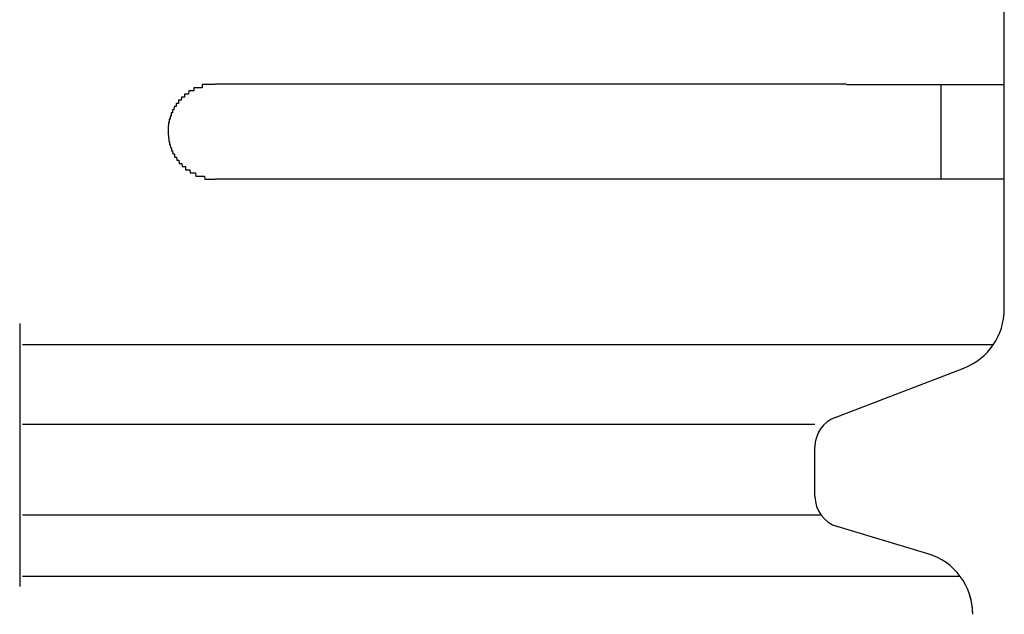
# Model space of a CAD drawing. Extents: x 543 to 20719, y 176 to 14052.
# Drawn here: x 4155 to 4187, y 13025 to 13044 of the extents above; entities that cross this region are included whole.
import ezdxf

# ---------------------------------------------------------------- set-up
doc = ezdxf.new("R2010")
doc.units = 0
doc.header["$LTSCALE"] = 50
doc.header["$MEASUREMENT"] = 0
doc.layers.add('鼻隠し前コーナー樹脂', color=4, linetype='CONTINUOUS')

msp = doc.modelspace()

# ---------------------------------------------------------------- linework, layer by layer
at = {"layer": '鼻隠し前コーナー樹脂', "linetype": 'Continuous'}
for p, q in [((4186.643, 13041.612), (4186.643, 13045.112)), ((4181.643, 13041.612), (4161.643, 13041.612)), ((4184.643, 13038.612), (4184.643, 13041.612)), ((4186.643, 13040.112), (4186.643, 13041.612)), ((4186.643, 13038.612), (4186.643, 13040.112)), ((4161.643, 13038.612), (4181.643, 13038.612)), ((4186.643, 13034.554), (4186.643, 13038.612)), ((4186.643, 13034.487), (4186.643, 13034.554)), ((4155.443, 13034.03), (4155.443, 13025.705)), ((4186.291, 13033.354), (4155.527, 13033.354)), ((4181.278, 13031.056), (4185.359, 13032.62)), ((4180.643, 13030.828), (4155.527, 13030.828)), ((4180.643, 13028.556), (4180.643, 13030.125)), ((4180.841, 13027.959), (4155.527, 13027.959)), ((4184.218, 13026.74), (4181.236, 13027.634)), ((4185.247, 13026.018), (4155.527, 13026.018))]:
    msp.add_line(p, q, dxfattribs=at)
at = {"layer": '鼻隠し前コーナー樹脂'}
for points in [[(4161.64, 13041.6, 0), (4161.63, 13041.6, 0), (4161.62, 13041.6, 0), (4161.62, 13041.6, 0), (4161.61, 13041.6, 0), (4161.6, 13041.6, 0), (4161.59, 13041.6, 0), (4161.58, 13041.6, 0), (4161.57, 13041.6, 0), (4161.56, 13041.6, 0), (4161.55, 13041.6, 0), (4161.54, 13041.6, 0), (4161.53, 13041.6, 0), (4161.52, 13041.6, 0), (4161.51, 13041.6, 0), (4161.5, 13041.6, 0), (4161.5, 13041.6, 0), (4161.49, 13041.6, 0), (4161.48, 13041.6, 0), (4161.47, 13041.6, 0), (4161.46, 13041.6, 0), (4161.45, 13041.6, 0), (4161.44, 13041.6, 0), (4161.43, 13041.6, 0), (4161.42, 13041.6, 0), (4161.41, 13041.6, 0), (4161.4, 13041.6, 0), (4161.39, 13041.6, 0), (4161.38, 13041.6, 0), (4161.38, 13041.6, 0), (4161.37, 13041.6, 0), (4161.36, 13041.6, 0), (4161.35, 13041.6, 0), (4161.34, 13041.6, 0), (4161.33, 13041.6, 0), (4161.32, 13041.6, 0), (4161.31, 13041.6, 0), (4161.3, 13041.6, 0), (4161.29, 13041.6, 0), (4161.29, 13041.6, 0), (4161.28, 13041.6, 0), (4161.27, 13041.6, 0), (4161.26, 13041.6, 0), (4161.25, 13041.6, 0), (4161.24, 13041.6, 0), (4161.23, 13041.6, 0), (4161.22, 13041.5, 0), (4161.21, 13041.5, 0), (4161.2, 13041.5, 0), (4161.2, 13041.5, 0), (4161.19, 13041.5, 0), (4161.18, 13041.5, 0), (4161.17, 13041.5, 0), (4161.16, 13041.5, 0), (4161.15, 13041.5, 0), (4161.14, 13041.5, 0), (4161.13, 13041.5, 0), (4161.13, 13041.5, 0), (4161.12, 13041.5, 0), (4161.11, 13041.5, 0), (4161.1, 13041.5, 0), (4161.09, 13041.5, 0), (4161.08, 13041.5, 0), (4161.07, 13041.5, 0), (4161.07, 13041.5, 0), (4161.06, 13041.5, 0), (4161.05, 13041.5, 0), (4161.04, 13041.5, 0), (4161.03, 13041.5, 0), (4161.02, 13041.5, 0), (4161.01, 13041.5, 0), (4161.01, 13041.5, 0), (4161, 13041.5, 0), (4160.99, 13041.5, 0), (4160.98, 13041.5, 0), (4160.97, 13041.5, 0), (4160.96, 13041.5, 0), (4160.96, 13041.4, 0), (4160.95, 13041.4, 0), (4160.94, 13041.4, 0), (4160.93, 13041.4, 0), (4160.92, 13041.4, 0), (4160.92, 13041.4, 0), (4160.91, 13041.4, 0), (4160.9, 13041.4, 0), (4160.89, 13041.4, 0), (4160.88, 13041.4, 0), (4160.88, 13041.4, 0), (4160.87, 13041.4, 0), (4160.86, 13041.4, 0), (4160.85, 13041.4, 0), (4160.84, 13041.4, 0), (4160.84, 13041.4, 0), (4160.83, 13041.4, 0), (4160.82, 13041.4, 0), (4160.81, 13041.4, 0), (4160.81, 13041.4, 0), (4160.8, 13041.4, 0), (4160.79, 13041.3, 0), (4160.78, 13041.3, 0), (4160.77, 13041.3, 0), (4160.77, 13041.3, 0), (4160.76, 13041.3, 0), (4160.75, 13041.3, 0), (4160.74, 13041.3, 0), (4160.74, 13041.3, 0), (4160.73, 13041.3, 0), (4160.72, 13041.3, 0), (4160.72, 13041.3, 0), (4160.71, 13041.3, 0), (4160.7, 13041.3, 0), (4160.69, 13041.3, 0), (4160.69, 13041.3, 0), (4160.68, 13041.3, 0), (4160.67, 13041.3, 0), (4160.67, 13041.2, 0), (4160.66, 13041.2, 0), (4160.65, 13041.2, 0), (4160.64, 13041.2, 0), (4160.64, 13041.2, 0), (4160.63, 13041.2, 0), (4160.62, 13041.2, 0), (4160.62, 13041.2, 0), (4160.61, 13041.2, 0), (4160.6, 13041.2, 0), (4160.6, 13041.2, 0), (4160.59, 13041.2, 0), (4160.58, 13041.2, 0), (4160.58, 13041.2, 0), (4160.57, 13041.2, 0), (4160.57, 13041.2, 0), (4160.56, 13041.1, 0), (4160.55, 13041.1, 0), (4160.55, 13041.1, 0), (4160.54, 13041.1, 0), (4160.53, 13041.1, 0), (4160.53, 13041.1, 0), (4160.52, 13041.1, 0), (4160.52, 13041.1, 0), (4160.51, 13041.1, 0), (4160.5, 13041.1, 0), (4160.5, 13041.1, 0), (4160.49, 13041.1, 0), (4160.49, 13041.1, 0), (4160.48, 13041.1, 0), (4160.47, 13041.1, 0), (4160.47, 13041, 0), (4160.46, 13041, 0), (4160.46, 13041, 0), (4160.45, 13041, 0), (4160.45, 13041, 0), (4160.44, 13041, 0), (4160.43, 13041, 0), (4160.43, 13041, 0), (4160.42, 13041, 0), (4160.42, 13041, 0), (4160.41, 13041, 0), (4160.41, 13041, 0), (4160.4, 13041, 0), (4160.4, 13040.9, 0), (4160.39, 13040.9, 0), (4160.39, 13040.9, 0), (4160.38, 13040.9, 0), (4160.38, 13040.9, 0), (4160.37, 13040.9, 0), (4160.37, 13040.9, 0), (4160.36, 13040.9, 0), (4160.36, 13040.9, 0), (4160.35, 13040.9, 0), (4160.35, 13040.9, 0), (4160.34, 13040.9, 0), (4160.34, 13040.9, 0), (4160.33, 13040.8, 0), (4160.33, 13040.8, 0), (4160.32, 13040.8, 0), (4160.32, 13040.8, 0), (4160.32, 13040.8, 0), (4160.31, 13040.8, 0), (4160.31, 13040.8, 0), (4160.3, 13040.8, 0), (4160.3, 13040.8, 0), (4160.29, 13040.8, 0), (4160.29, 13040.8, 0), (4160.29, 13040.8, 0), (4160.28, 13040.7, 0), (4160.28, 13040.7, 0), (4160.27, 13040.7, 0), (4160.27, 13040.7, 0), (4160.27, 13040.7, 0), (4160.26, 13040.7, 0), (4160.26, 13040.7, 0), (4160.26, 13040.7, 0), (4160.25, 13040.7, 0), (4160.25, 13040.7, 0), (4160.25, 13040.7, 0), (4160.24, 13040.7, 0), (4160.24, 13040.6, 0), (4160.24, 13040.6, 0), (4160.23, 13040.6, 0), (4160.23, 13040.6, 0), (4160.23, 13040.6, 0), (4160.22, 13040.6, 0), (4160.22, 13040.6, 0), (4160.22, 13040.6, 0), (4160.21, 13040.6, 0), (4160.21, 13040.6, 0), (4160.21, 13040.6, 0), (4160.21, 13040.5, 0), (4160.2, 13040.5, 0), (4160.2, 13040.5, 0), (4160.2, 13040.5, 0), (4160.2, 13040.5, 0), (4160.19, 13040.5, 0), (4160.19, 13040.5, 0), (4160.19, 13040.5, 0), (4160.19, 13040.5, 0), (4160.19, 13040.5, 0), (4160.18, 13040.5, 0), (4160.18, 13040.4, 0), (4160.18, 13040.4, 0), (4160.18, 13040.4, 0), (4160.18, 13040.4, 0), (4160.17, 13040.4, 0), (4160.17, 13040.4, 0), (4160.17, 13040.4, 0), (4160.17, 13040.4, 0), (4160.17, 13040.4, 0), (4160.17, 13040.4, 0), (4160.17, 13040.4, 0), (4160.16, 13040.4, 0), (4160.16, 13040.3, 0), (4160.16, 13040.3, 0), (4160.16, 13040.3, 0), (4160.16, 13040.3, 0), (4160.16, 13040.3, 0), (4160.16, 13040.3, 0), (4160.16, 13040.3, 0), (4160.16, 13040.3, 0), (4160.15, 13040.3, 0), (4160.15, 13040.3, 0), (4160.15, 13040.2, 0), (4160.15, 13040.2, 0), (4160.15, 13040.2, 0), (4160.15, 13040.2, 0), (4160.15, 13040.2, 0), (4160.15, 13040.2, 0), (4160.15, 13040.2, 0), (4160.15, 13040.2, 0), (4160.15, 13040.2, 0), (4160.15, 13040.2, 0), (4160.15, 13040.2, 0), (4160.15, 13040.1, 0), (4160.14, 13040.1, 0), (4160.14, 13040.1, 0), (4160.14, 13040.1, 0), (4160.14, 13040.1, 0)], [(4181.64, 13041.6, 0), (4181.66, 13041.6, 0), (4181.68, 13041.6, 0), (4181.7, 13041.6, 0), (4181.73, 13041.6, 0), (4181.75, 13041.6, 0), (4181.77, 13041.6, 0), (4181.79, 13041.6, 0), (4181.81, 13041.6, 0), (4181.83, 13041.6, 0), (4181.85, 13041.6, 0), (4181.87, 13041.6, 0), (4181.89, 13041.6, 0), (4181.91, 13041.6, 0), (4181.93, 13041.6, 0), (4181.95, 13041.6, 0), (4181.97, 13041.6, 0), (4181.99, 13041.6, 0), (4182.01, 13041.6, 0), (4182.03, 13041.6, 0), (4182.05, 13041.6, 0), (4182.07, 13041.6, 0), (4182.09, 13041.6, 0), (4182.11, 13041.6, 0), (4182.13, 13041.6, 0), (4182.16, 13041.6, 0), (4182.18, 13041.6, 0), (4182.2, 13041.6, 0), (4182.22, 13041.6, 0), (4182.24, 13041.6, 0), (4182.26, 13041.6, 0), (4182.28, 13041.6, 0), (4182.3, 13041.6, 0), (4182.32, 13041.6, 0), (4182.34, 13041.6, 0), (4182.36, 13041.6, 0), (4182.38, 13041.6, 0), (4182.4, 13041.6, 0), (4182.42, 13041.6, 0), (4182.44, 13041.6, 0), (4182.46, 13041.6, 0), (4182.48, 13041.6, 0), (4182.5, 13041.6, 0), (4182.52, 13041.6, 0), (4182.54, 13041.6, 0), (4182.56, 13041.6, 0), (4182.58, 13041.6, 0), (4182.6, 13041.6, 0), (4182.62, 13041.6, 0), (4182.64, 13041.6, 0), (4182.66, 13041.6, 0), (4182.68, 13041.6, 0), (4182.7, 13041.6, 0), (4182.72, 13041.6, 0), (4182.74, 13041.6, 0), (4182.76, 13041.6, 0), (4182.78, 13041.6, 0), (4182.8, 13041.6, 0), (4182.82, 13041.6, 0), (4182.84, 13041.6, 0), (4182.86, 13041.6, 0), (4182.88, 13041.6, 0), (4182.9, 13041.6, 0), (4182.92, 13041.6, 0), (4182.94, 13041.6, 0), (4182.96, 13041.6, 0), (4182.98, 13041.6, 0), (4183, 13041.6, 0), (4183.02, 13041.6, 0), (4183.04, 13041.6, 0), (4183.06, 13041.6, 0), (4183.08, 13041.6, 0), (4183.1, 13041.6, 0), (4183.12, 13041.6, 0), (4183.14, 13041.6, 0), (4183.16, 13041.6, 0), (4183.18, 13041.6, 0), (4183.2, 13041.6, 0), (4183.22, 13041.6, 0), (4183.24, 13041.6, 0), (4183.26, 13041.6, 0), (4183.28, 13041.6, 0), (4183.3, 13041.6, 0), (4183.31, 13041.6, 0), (4183.33, 13041.6, 0), (4183.35, 13041.6, 0), (4183.37, 13041.6, 0), (4183.39, 13041.6, 0), (4183.41, 13041.6, 0), (4183.43, 13041.6, 0), (4183.45, 13041.6, 0), (4183.47, 13041.6, 0), (4183.49, 13041.6, 0), (4183.51, 13041.6, 0), (4183.53, 13041.6, 0), (4183.54, 13041.6, 0), (4183.56, 13041.6, 0), (4183.58, 13041.6, 0), (4183.6, 13041.6, 0), (4183.62, 13041.6, 0), (4183.64, 13041.6, 0), (4183.66, 13041.6, 0), (4183.68, 13041.6, 0), (4183.7, 13041.6, 0), (4183.71, 13041.6, 0), (4183.73, 13041.6, 0), (4183.75, 13041.6, 0), (4183.77, 13041.6, 0), (4183.79, 13041.6, 0), (4183.81, 13041.6, 0), (4183.83, 13041.6, 0), (4183.84, 13041.6, 0), (4183.86, 13041.6, 0), (4183.88, 13041.6, 0), (4183.9, 13041.6, 0), (4183.92, 13041.6, 0), (4183.94, 13041.6, 0), (4183.95, 13041.6, 0), (4183.97, 13041.6, 0), (4183.99, 13041.6, 0), (4184.01, 13041.6, 0), (4184.03, 13041.6, 0), (4184.04, 13041.6, 0), (4184.06, 13041.6, 0), (4184.08, 13041.6, 0), (4184.1, 13041.6, 0), (4184.12, 13041.6, 0), (4184.13, 13041.6, 0), (4184.15, 13041.6, 0), (4184.17, 13041.6, 0), (4184.19, 13041.6, 0), (4184.2, 13041.6, 0), (4184.22, 13041.6, 0), (4184.24, 13041.6, 0), (4184.26, 13041.6, 0), (4184.27, 13041.6, 0), (4184.29, 13041.6, 0), (4184.31, 13041.6, 0), (4184.33, 13041.6, 0), (4184.34, 13041.6, 0), (4184.36, 13041.6, 0), (4184.38, 13041.6, 0), (4184.4, 13041.6, 0), (4184.41, 13041.6, 0), (4184.43, 13041.6, 0), (4184.45, 13041.6, 0), (4184.46, 13041.6, 0), (4184.48, 13041.6, 0), (4184.5, 13041.6, 0), (4184.51, 13041.6, 0), (4184.53, 13041.6, 0), (4184.55, 13041.6, 0), (4184.56, 13041.6, 0), (4184.58, 13041.6, 0), (4184.6, 13041.6, 0), (4184.61, 13041.6, 0), (4184.63, 13041.6, 0), (4184.65, 13041.6, 0), (4184.66, 13041.6, 0), (4184.68, 13041.6, 0), (4184.7, 13041.6, 0), (4184.71, 13041.6, 0), (4184.73, 13041.6, 0), (4184.74, 13041.6, 0), (4184.76, 13041.6, 0), (4184.78, 13041.6, 0), (4184.79, 13041.6, 0), (4184.81, 13041.6, 0), (4184.82, 13041.6, 0), (4184.84, 13041.6, 0), (4184.86, 13041.6, 0), (4184.87, 13041.6, 0), (4184.89, 13041.6, 0), (4184.9, 13041.6, 0), (4184.92, 13041.6, 0), (4184.93, 13041.6, 0), (4184.95, 13041.6, 0), (4184.96, 13041.6, 0), (4184.98, 13041.6, 0), (4185, 13041.6, 0), (4185.01, 13041.6, 0), (4185.03, 13041.6, 0), (4185.04, 13041.6, 0), (4185.06, 13041.6, 0), (4185.07, 13041.6, 0), (4185.09, 13041.6, 0), (4185.1, 13041.6, 0), (4185.12, 13041.6, 0), (4185.13, 13041.6, 0), (4185.14, 13041.6, 0), (4185.16, 13041.6, 0), (4185.17, 13041.6, 0), (4185.19, 13041.6, 0), (4185.2, 13041.6, 0), (4185.22, 13041.6, 0), (4185.23, 13041.6, 0), (4185.25, 13041.6, 0), (4185.26, 13041.6, 0), (4185.27, 13041.6, 0), (4185.29, 13041.6, 0), (4185.3, 13041.6, 0), (4185.32, 13041.6, 0), (4185.33, 13041.6, 0), (4185.34, 13041.6, 0), (4185.36, 13041.6, 0), (4185.37, 13041.6, 0), (4185.38, 13041.6, 0), (4185.4, 13041.6, 0), (4185.41, 13041.6, 0), (4185.43, 13041.6, 0), (4185.44, 13041.6, 0), (4185.45, 13041.6, 0), (4185.47, 13041.6, 0), (4185.48, 13041.6, 0), (4185.49, 13041.6, 0), (4185.5, 13041.6, 0), (4185.52, 13041.6, 0), (4185.53, 13041.6, 0), (4185.54, 13041.6, 0), (4185.56, 13041.6, 0), (4185.57, 13041.6, 0), (4185.58, 13041.6, 0), (4185.59, 13041.6, 0), (4185.61, 13041.6, 0), (4185.62, 13041.6, 0), (4185.63, 13041.6, 0), (4185.64, 13041.6, 0), (4185.66, 13041.6, 0), (4185.67, 13041.6, 0), (4185.68, 13041.6, 0), (4185.69, 13041.6, 0), (4185.7, 13041.6, 0), (4185.72, 13041.6, 0), (4185.73, 13041.6, 0), (4185.74, 13041.6, 0), (4185.75, 13041.6, 0), (4185.76, 13041.6, 0), (4185.77, 13041.6, 0), (4185.79, 13041.6, 0), (4185.8, 13041.6, 0), (4185.81, 13041.6, 0), (4185.82, 13041.6, 0), (4185.83, 13041.6, 0), (4185.84, 13041.6, 0), (4185.85, 13041.6, 0), (4185.86, 13041.6, 0), (4185.88, 13041.6, 0), (4185.89, 13041.6, 0), (4185.9, 13041.6, 0), (4185.91, 13041.6, 0), (4185.92, 13041.6, 0), (4185.93, 13041.6, 0), (4185.94, 13041.6, 0), (4185.95, 13041.6, 0), (4185.96, 13041.6, 0), (4185.97, 13041.6, 0), (4185.98, 13041.6, 0), (4185.99, 13041.6, 0), (4186, 13041.6, 0), (4186.01, 13041.6, 0), (4186.02, 13041.6, 0), (4186.03, 13041.6, 0), (4186.04, 13041.6, 0), (4186.05, 13041.6, 0), (4186.06, 13041.6, 0), (4186.07, 13041.6, 0), (4186.08, 13041.6, 0), (4186.09, 13041.6, 0), (4186.1, 13041.6, 0), (4186.11, 13041.6, 0), (4186.12, 13041.6, 0), (4186.13, 13041.6, 0), (4186.13, 13041.6, 0), (4186.14, 13041.6, 0), (4186.15, 13041.6, 0), (4186.16, 13041.6, 0), (4186.17, 13041.6, 0), (4186.18, 13041.6, 0), (4186.19, 13041.6, 0), (4186.2, 13041.6, 0), (4186.2, 13041.6, 0), (4186.21, 13041.6, 0), (4186.22, 13041.6, 0), (4186.23, 13041.6, 0), (4186.24, 13041.6, 0), (4186.25, 13041.6, 0), (4186.25, 13041.6, 0), (4186.26, 13041.6, 0), (4186.27, 13041.6, 0), (4186.28, 13041.6, 0), (4186.28, 13041.6, 0), (4186.29, 13041.6, 0), (4186.3, 13041.6, 0), (4186.31, 13041.6, 0), (4186.31, 13041.6, 0), (4186.32, 13041.6, 0), (4186.33, 13041.6, 0), (4186.34, 13041.6, 0), (4186.34, 13041.6, 0), (4186.35, 13041.6, 0), (4186.36, 13041.6, 0), (4186.36, 13041.6, 0), (4186.37, 13041.6, 0), (4186.38, 13041.6, 0), (4186.39, 13041.6, 0), (4186.39, 13041.6, 0), (4186.4, 13041.6, 0), (4186.4, 13041.6, 0), (4186.41, 13041.6, 0), (4186.42, 13041.6, 0), (4186.42, 13041.6, 0), (4186.43, 13041.6, 0), (4186.43, 13041.6, 0), (4186.44, 13041.6, 0), (4186.45, 13041.6, 0), (4186.45, 13041.6, 0), (4186.46, 13041.6, 0), (4186.46, 13041.6, 0), (4186.47, 13041.6, 0), (4186.47, 13041.6, 0), (4186.48, 13041.6, 0), (4186.48, 13041.6, 0), (4186.49, 13041.6, 0), (4186.49, 13041.6, 0), (4186.5, 13041.6, 0), (4186.5, 13041.6, 0), (4186.51, 13041.6, 0), (4186.51, 13041.6, 0), (4186.52, 13041.6, 0), (4186.52, 13041.6, 0), (4186.52, 13041.6, 0), (4186.53, 13041.6, 0), (4186.53, 13041.6, 0), (4186.54, 13041.6, 0), (4186.54, 13041.6, 0), (4186.54, 13041.6, 0), (4186.55, 13041.6, 0), (4186.55, 13041.6, 0), (4186.55, 13041.6, 0), (4186.56, 13041.6, 0), (4186.56, 13041.6, 0), (4186.56, 13041.6, 0), (4186.57, 13041.6, 0), (4186.57, 13041.6, 0), (4186.57, 13041.6, 0), (4186.58, 13041.6, 0), (4186.58, 13041.6, 0), (4186.58, 13041.6, 0), (4186.58, 13041.6, 0), (4186.59, 13041.6, 0), (4186.59, 13041.6, 0), (4186.59, 13041.6, 0), (4186.59, 13041.6, 0), (4186.59, 13041.6, 0), (4186.6, 13041.6, 0), (4186.6, 13041.6, 0), (4186.6, 13041.6, 0), (4186.6, 13041.6, 0), (4186.61, 13041.6, 0), (4186.61, 13041.6, 0), (4186.61, 13041.6, 0), (4186.61, 13041.6, 0), (4186.61, 13041.6, 0), (4186.61, 13041.6, 0), (4186.62, 13041.6, 0), (4186.62, 13041.6, 0), (4186.62, 13041.6, 0), (4186.62, 13041.6, 0), (4186.62, 13041.6, 0), (4186.62, 13041.6, 0), (4186.63, 13041.6, 0), (4186.63, 13041.6, 0), (4186.63, 13041.6, 0), (4186.63, 13041.6, 0), (4186.63, 13041.6, 0), (4186.63, 13041.6, 0), (4186.63, 13041.6, 0), (4186.63, 13041.6, 0), (4186.64, 13041.6, 0), (4186.64, 13041.6, 0), (4186.64, 13041.6, 0), (4186.64, 13041.6, 0), (4186.64, 13041.6, 0), (4186.64, 13041.6, 0)], [(4160.14, 13040.1, 0), (4160.14, 13040.1, 0), (4160.14, 13040.1, 0), (4160.15, 13040.1, 0), (4160.15, 13040.1, 0), (4160.15, 13040.1, 0), (4160.15, 13040.1, 0), (4160.15, 13040, 0), (4160.15, 13040, 0), (4160.15, 13040, 0), (4160.15, 13040, 0), (4160.15, 13040, 0), (4160.15, 13040, 0), (4160.16, 13040, 0), (4160.16, 13040, 0), (4160.16, 13040, 0), (4160.16, 13040, 0), (4160.16, 13040, 0), (4160.16, 13039.9, 0), (4160.16, 13039.9, 0), (4160.16, 13039.9, 0), (4160.16, 13039.9, 0), (4160.17, 13039.9, 0), (4160.17, 13039.9, 0), (4160.17, 13039.9, 0), (4160.17, 13039.9, 0), (4160.17, 13039.9, 0), (4160.17, 13039.9, 0), (4160.17, 13039.9, 0), (4160.17, 13039.8, 0), (4160.18, 13039.8, 0), (4160.18, 13039.8, 0), (4160.18, 13039.8, 0), (4160.18, 13039.8, 0), (4160.18, 13039.8, 0), (4160.18, 13039.8, 0), (4160.19, 13039.8, 0), (4160.19, 13039.8, 0), (4160.19, 13039.8, 0), (4160.19, 13039.8, 0), (4160.19, 13039.7, 0), (4160.19, 13039.7, 0), (4160.2, 13039.7, 0), (4160.2, 13039.7, 0), (4160.2, 13039.7, 0), (4160.2, 13039.7, 0), (4160.21, 13039.7, 0), (4160.21, 13039.7, 0), (4160.21, 13039.7, 0), (4160.21, 13039.7, 0), (4160.21, 13039.7, 0), (4160.22, 13039.6, 0), (4160.22, 13039.6, 0), (4160.22, 13039.6, 0), (4160.23, 13039.6, 0), (4160.23, 13039.6, 0), (4160.23, 13039.6, 0), (4160.23, 13039.6, 0), (4160.24, 13039.6, 0), (4160.24, 13039.6, 0), (4160.24, 13039.6, 0), (4160.25, 13039.6, 0), (4160.25, 13039.6, 0), (4160.25, 13039.5, 0), (4160.26, 13039.5, 0), (4160.26, 13039.5, 0), (4160.26, 13039.5, 0), (4160.27, 13039.5, 0), (4160.27, 13039.5, 0), (4160.27, 13039.5, 0), (4160.28, 13039.5, 0), (4160.28, 13039.5, 0), (4160.29, 13039.5, 0), (4160.29, 13039.5, 0), (4160.29, 13039.5, 0), (4160.3, 13039.4, 0), (4160.3, 13039.4, 0), (4160.31, 13039.4, 0), (4160.31, 13039.4, 0), (4160.31, 13039.4, 0), (4160.32, 13039.4, 0), (4160.32, 13039.4, 0), (4160.33, 13039.4, 0), (4160.33, 13039.4, 0), (4160.34, 13039.4, 0), (4160.34, 13039.4, 0), (4160.35, 13039.4, 0), (4160.35, 13039.3, 0), (4160.36, 13039.3, 0), (4160.36, 13039.3, 0), (4160.37, 13039.3, 0), (4160.37, 13039.3, 0), (4160.38, 13039.3, 0), (4160.38, 13039.3, 0), (4160.39, 13039.3, 0), (4160.39, 13039.3, 0), (4160.4, 13039.3, 0), (4160.4, 13039.3, 0), (4160.41, 13039.3, 0), (4160.41, 13039.3, 0), (4160.42, 13039.2, 0), (4160.42, 13039.2, 0), (4160.43, 13039.2, 0), (4160.43, 13039.2, 0), (4160.44, 13039.2, 0), (4160.44, 13039.2, 0), (4160.45, 13039.2, 0), (4160.46, 13039.2, 0), (4160.46, 13039.2, 0), (4160.47, 13039.2, 0), (4160.47, 13039.2, 0), (4160.48, 13039.2, 0), (4160.49, 13039.2, 0), (4160.49, 13039.2, 0), (4160.5, 13039.1, 0), (4160.5, 13039.1, 0), (4160.51, 13039.1, 0), (4160.52, 13039.1, 0), (4160.52, 13039.1, 0), (4160.53, 13039.1, 0), (4160.53, 13039.1, 0), (4160.54, 13039.1, 0), (4160.55, 13039.1, 0), (4160.55, 13039.1, 0), (4160.56, 13039.1, 0), (4160.57, 13039.1, 0), (4160.57, 13039.1, 0), (4160.58, 13039.1, 0), (4160.59, 13039, 0), (4160.59, 13039, 0), (4160.6, 13039, 0), (4160.61, 13039, 0), (4160.61, 13039, 0), (4160.62, 13039, 0), (4160.63, 13039, 0), (4160.63, 13039, 0), (4160.64, 13039, 0), (4160.65, 13039, 0), (4160.65, 13039, 0), (4160.66, 13039, 0), (4160.67, 13039, 0), (4160.67, 13039, 0), (4160.68, 13039, 0), (4160.69, 13039, 0), (4160.7, 13039, 0), (4160.7, 13038.9, 0), (4160.71, 13038.9, 0), (4160.72, 13038.9, 0), (4160.72, 13038.9, 0), (4160.73, 13038.9, 0), (4160.74, 13038.9, 0), (4160.75, 13038.9, 0), (4160.75, 13038.9, 0), (4160.76, 13038.9, 0), (4160.77, 13038.9, 0), (4160.78, 13038.9, 0), (4160.78, 13038.9, 0), (4160.79, 13038.9, 0), (4160.8, 13038.9, 0), (4160.81, 13038.9, 0), (4160.81, 13038.9, 0), (4160.82, 13038.9, 0), (4160.83, 13038.9, 0), (4160.84, 13038.8, 0), (4160.84, 13038.8, 0), (4160.85, 13038.8, 0), (4160.86, 13038.8, 0), (4160.87, 13038.8, 0), (4160.88, 13038.8, 0), (4160.88, 13038.8, 0), (4160.89, 13038.8, 0), (4160.9, 13038.8, 0), (4160.91, 13038.8, 0), (4160.92, 13038.8, 0), (4160.92, 13038.8, 0), (4160.93, 13038.8, 0), (4160.94, 13038.8, 0), (4160.95, 13038.8, 0), (4160.96, 13038.8, 0), (4160.97, 13038.8, 0), (4160.97, 13038.8, 0), (4160.98, 13038.8, 0), (4160.99, 13038.8, 0), (4161, 13038.8, 0), (4161.01, 13038.8, 0), (4161.02, 13038.7, 0), (4161.02, 13038.7, 0), (4161.03, 13038.7, 0), (4161.04, 13038.7, 0), (4161.05, 13038.7, 0), (4161.06, 13038.7, 0), (4161.07, 13038.7, 0), (4161.07, 13038.7, 0), (4161.08, 13038.7, 0), (4161.09, 13038.7, 0), (4161.1, 13038.7, 0), (4161.11, 13038.7, 0), (4161.12, 13038.7, 0), (4161.13, 13038.7, 0), (4161.14, 13038.7, 0), (4161.14, 13038.7, 0), (4161.15, 13038.7, 0), (4161.16, 13038.7, 0), (4161.17, 13038.7, 0), (4161.18, 13038.7, 0), (4161.19, 13038.7, 0), (4161.2, 13038.7, 0), (4161.21, 13038.7, 0), (4161.21, 13038.7, 0), (4161.22, 13038.7, 0), (4161.23, 13038.7, 0), (4161.24, 13038.7, 0), (4161.25, 13038.7, 0), (4161.26, 13038.7, 0), (4161.27, 13038.7, 0), (4161.28, 13038.7, 0), (4161.29, 13038.7, 0), (4161.3, 13038.7, 0), (4161.3, 13038.7, 0), (4161.31, 13038.6, 0), (4161.32, 13038.6, 0), (4161.33, 13038.6, 0), (4161.34, 13038.6, 0), (4161.35, 13038.6, 0), (4161.36, 13038.6, 0), (4161.37, 13038.6, 0), (4161.38, 13038.6, 0), (4161.39, 13038.6, 0), (4161.39, 13038.6, 0), (4161.4, 13038.6, 0), (4161.41, 13038.6, 0), (4161.42, 13038.6, 0), (4161.43, 13038.6, 0), (4161.44, 13038.6, 0), (4161.45, 13038.6, 0), (4161.46, 13038.6, 0), (4161.47, 13038.6, 0), (4161.48, 13038.6, 0), (4161.49, 13038.6, 0), (4161.5, 13038.6, 0), (4161.5, 13038.6, 0), (4161.51, 13038.6, 0), (4161.52, 13038.6, 0), (4161.53, 13038.6, 0), (4161.54, 13038.6, 0), (4161.55, 13038.6, 0), (4161.56, 13038.6, 0), (4161.57, 13038.6, 0), (4161.58, 13038.6, 0), (4161.59, 13038.6, 0), (4161.6, 13038.6, 0), (4161.61, 13038.6, 0), (4161.62, 13038.6, 0), (4161.62, 13038.6, 0), (4161.63, 13038.6, 0), (4161.64, 13038.6, 0)], [(4186.64, 13038.6, 0), (4186.64, 13038.6, 0), (4186.64, 13038.6, 0), (4186.64, 13038.6, 0), (4186.64, 13038.6, 0), (4186.64, 13038.6, 0), (4186.64, 13038.6, 0), (4186.64, 13038.6, 0), (4186.63, 13038.6, 0), (4186.63, 13038.6, 0), (4186.63, 13038.6, 0), (4186.63, 13038.6, 0), (4186.63, 13038.6, 0), (4186.63, 13038.6, 0), (4186.63, 13038.6, 0), (4186.63, 13038.6, 0), (4186.62, 13038.6, 0), (4186.62, 13038.6, 0), (4186.62, 13038.6, 0), (4186.62, 13038.6, 0), (4186.62, 13038.6, 0), (4186.62, 13038.6, 0), (4186.62, 13038.6, 0), (4186.61, 13038.6, 0), (4186.61, 13038.6, 0), (4186.61, 13038.6, 0), (4186.61, 13038.6, 0), (4186.61, 13038.6, 0), (4186.61, 13038.6, 0), (4186.6, 13038.6, 0), (4186.6, 13038.6, 0), (4186.6, 13038.6, 0), (4186.6, 13038.6, 0), (4186.59, 13038.6, 0), (4186.59, 13038.6, 0), (4186.59, 13038.6, 0), (4186.59, 13038.6, 0), (4186.58, 13038.6, 0), (4186.58, 13038.6, 0), (4186.58, 13038.6, 0), (4186.58, 13038.6, 0), (4186.57, 13038.6, 0), (4186.57, 13038.6, 0), (4186.57, 13038.6, 0), (4186.56, 13038.6, 0), (4186.56, 13038.6, 0), (4186.56, 13038.6, 0), (4186.55, 13038.6, 0), (4186.55, 13038.6, 0), (4186.54, 13038.6, 0), (4186.54, 13038.6, 0), (4186.54, 13038.6, 0), (4186.53, 13038.6, 0), (4186.53, 13038.6, 0), (4186.52, 13038.6, 0), (4186.52, 13038.6, 0), (4186.51, 13038.6, 0), (4186.51, 13038.6, 0), (4186.5, 13038.6, 0), (4186.5, 13038.6, 0), (4186.49, 13038.6, 0), (4186.49, 13038.6, 0), (4186.48, 13038.6, 0), (4186.48, 13038.6, 0), (4186.47, 13038.6, 0), (4186.47, 13038.6, 0), (4186.46, 13038.6, 0), (4186.46, 13038.6, 0), (4186.45, 13038.6, 0), (4186.45, 13038.6, 0), (4186.44, 13038.6, 0), (4186.43, 13038.6, 0), (4186.43, 13038.6, 0), (4186.42, 13038.6, 0), (4186.42, 13038.6, 0), (4186.41, 13038.6, 0), (4186.4, 13038.6, 0), (4186.4, 13038.6, 0), (4186.39, 13038.6, 0), (4186.38, 13038.6, 0), (4186.38, 13038.6, 0), (4186.37, 13038.6, 0), (4186.36, 13038.6, 0), (4186.36, 13038.6, 0), (4186.35, 13038.6, 0), (4186.34, 13038.6, 0), (4186.34, 13038.6, 0), (4186.33, 13038.6, 0), (4186.32, 13038.6, 0), (4186.31, 13038.6, 0), (4186.31, 13038.6, 0), (4186.3, 13038.6, 0), (4186.29, 13038.6, 0), (4186.28, 13038.6, 0), (4186.28, 13038.6, 0), (4186.27, 13038.6, 0), (4186.26, 13038.6, 0), (4186.25, 13038.6, 0), (4186.25, 13038.6, 0), (4186.24, 13038.6, 0), (4186.23, 13038.6, 0), (4186.22, 13038.6, 0), (4186.21, 13038.6, 0), (4186.2, 13038.6, 0), (4186.2, 13038.6, 0), (4186.19, 13038.6, 0), (4186.18, 13038.6, 0), (4186.17, 13038.6, 0), (4186.16, 13038.6, 0), (4186.15, 13038.6, 0), (4186.14, 13038.6, 0), (4186.14, 13038.6, 0), (4186.13, 13038.6, 0), (4186.12, 13038.6, 0), (4186.11, 13038.6, 0), (4186.1, 13038.6, 0), (4186.09, 13038.6, 0), (4186.08, 13038.6, 0), (4186.07, 13038.6, 0), (4186.06, 13038.6, 0), (4186.05, 13038.6, 0), (4186.04, 13038.6, 0), (4186.03, 13038.6, 0), (4186.02, 13038.6, 0), (4186.01, 13038.6, 0), (4186, 13038.6, 0), (4185.99, 13038.6, 0), (4185.98, 13038.6, 0), (4185.97, 13038.6, 0), (4185.96, 13038.6, 0), (4185.95, 13038.6, 0), (4185.94, 13038.6, 0), (4185.93, 13038.6, 0), (4185.92, 13038.6, 0), (4185.91, 13038.6, 0), (4185.9, 13038.6, 0), (4185.89, 13038.6, 0), (4185.88, 13038.6, 0), (4185.87, 13038.6, 0), (4185.85, 13038.6, 0), (4185.84, 13038.6, 0), (4185.83, 13038.6, 0), (4185.82, 13038.6, 0), (4185.81, 13038.6, 0), (4185.8, 13038.6, 0), (4185.79, 13038.6, 0), (4185.78, 13038.6, 0), (4185.76, 13038.6, 0), (4185.75, 13038.6, 0), (4185.74, 13038.6, 0), (4185.73, 13038.6, 0), (4185.72, 13038.6, 0), (4185.71, 13038.6, 0), (4185.69, 13038.6, 0), (4185.68, 13038.6, 0), (4185.67, 13038.6, 0), (4185.66, 13038.6, 0), (4185.65, 13038.6, 0), (4185.63, 13038.6, 0), (4185.62, 13038.6, 0), (4185.61, 13038.6, 0), (4185.6, 13038.6, 0), (4185.58, 13038.6, 0), (4185.57, 13038.6, 0), (4185.56, 13038.6, 0), (4185.54, 13038.6, 0), (4185.53, 13038.6, 0), (4185.52, 13038.6, 0), (4185.51, 13038.6, 0), (4185.49, 13038.6, 0), (4185.48, 13038.6, 0), (4185.47, 13038.6, 0), (4185.45, 13038.6, 0), (4185.44, 13038.6, 0), (4185.43, 13038.6, 0), (4185.41, 13038.6, 0), (4185.4, 13038.6, 0), (4185.39, 13038.6, 0), (4185.37, 13038.6, 0), (4185.36, 13038.6, 0), (4185.34, 13038.6, 0), (4185.33, 13038.6, 0), (4185.32, 13038.6, 0), (4185.3, 13038.6, 0), (4185.29, 13038.6, 0), (4185.28, 13038.6, 0), (4185.26, 13038.6, 0), (4185.25, 13038.6, 0), (4185.23, 13038.6, 0), (4185.22, 13038.6, 0), (4185.2, 13038.6, 0), (4185.19, 13038.6, 0), (4185.18, 13038.6, 0), (4185.16, 13038.6, 0), (4185.15, 13038.6, 0), (4185.13, 13038.6, 0), (4185.12, 13038.6, 0), (4185.1, 13038.6, 0), (4185.09, 13038.6, 0), (4185.07, 13038.6, 0), (4185.06, 13038.6, 0), (4185.04, 13038.6, 0), (4185.03, 13038.6, 0), (4185.01, 13038.6, 0), (4185, 13038.6, 0), (4184.98, 13038.6, 0), (4184.97, 13038.6, 0), (4184.95, 13038.6, 0), (4184.94, 13038.6, 0), (4184.92, 13038.6, 0), (4184.9, 13038.6, 0), (4184.89, 13038.6, 0), (4184.87, 13038.6, 0), (4184.86, 13038.6, 0), (4184.84, 13038.6, 0), (4184.83, 13038.6, 0), (4184.81, 13038.6, 0), (4184.79, 13038.6, 0), (4184.78, 13038.6, 0), (4184.76, 13038.6, 0), (4184.75, 13038.6, 0), (4184.73, 13038.6, 0), (4184.71, 13038.6, 0), (4184.7, 13038.6, 0), (4184.68, 13038.6, 0), (4184.67, 13038.6, 0), (4184.65, 13038.6, 0), (4184.63, 13038.6, 0), (4184.62, 13038.6, 0), (4184.6, 13038.6, 0), (4184.58, 13038.6, 0), (4184.57, 13038.6, 0), (4184.55, 13038.6, 0), (4184.53, 13038.6, 0), (4184.52, 13038.6, 0), (4184.5, 13038.6, 0), (4184.48, 13038.6, 0), (4184.47, 13038.6, 0), (4184.45, 13038.6, 0), (4184.43, 13038.6, 0), (4184.41, 13038.6, 0), (4184.4, 13038.6, 0), (4184.38, 13038.6, 0), (4184.36, 13038.6, 0), (4184.35, 13038.6, 0), (4184.33, 13038.6, 0), (4184.31, 13038.6, 0), (4184.29, 13038.6, 0), (4184.28, 13038.6, 0), (4184.26, 13038.6, 0), (4184.24, 13038.6, 0), (4184.22, 13038.6, 0), (4184.21, 13038.6, 0), (4184.19, 13038.6, 0), (4184.17, 13038.6, 0), (4184.15, 13038.6, 0), (4184.14, 13038.6, 0), (4184.12, 13038.6, 0), (4184.1, 13038.6, 0), (4184.08, 13038.6, 0), (4184.06, 13038.6, 0), (4184.05, 13038.6, 0), (4184.03, 13038.6, 0), (4184.01, 13038.6, 0), (4183.99, 13038.6, 0), (4183.97, 13038.6, 0), (4183.96, 13038.6, 0), (4183.94, 13038.6, 0), (4183.92, 13038.6, 0), (4183.9, 13038.6, 0), (4183.88, 13038.6, 0), (4183.86, 13038.6, 0), (4183.85, 13038.6, 0), (4183.83, 13038.6, 0), (4183.81, 13038.6, 0), (4183.79, 13038.6, 0), (4183.77, 13038.6, 0), (4183.75, 13038.6, 0), (4183.73, 13038.6, 0), (4183.72, 13038.6, 0), (4183.7, 13038.6, 0), (4183.68, 13038.6, 0), (4183.66, 13038.6, 0), (4183.64, 13038.6, 0), (4183.62, 13038.6, 0), (4183.6, 13038.6, 0), (4183.58, 13038.6, 0), (4183.56, 13038.6, 0), (4183.55, 13038.6, 0), (4183.53, 13038.6, 0), (4183.51, 13038.6, 0), (4183.49, 13038.6, 0), (4183.47, 13038.6, 0), (4183.45, 13038.6, 0), (4183.43, 13038.6, 0), (4183.41, 13038.6, 0), (4183.39, 13038.6, 0), (4183.37, 13038.6, 0), (4183.35, 13038.6, 0), (4183.34, 13038.6, 0), (4183.32, 13038.6, 0), (4183.3, 13038.6, 0), (4183.28, 13038.6, 0), (4183.26, 13038.6, 0), (4183.24, 13038.6, 0), (4183.22, 13038.6, 0), (4183.2, 13038.6, 0), (4183.18, 13038.6, 0), (4183.16, 13038.6, 0), (4183.14, 13038.6, 0), (4183.12, 13038.6, 0), (4183.1, 13038.6, 0), (4183.08, 13038.6, 0), (4183.06, 13038.6, 0), (4183.04, 13038.6, 0), (4183.02, 13038.6, 0), (4183, 13038.6, 0), (4182.98, 13038.6, 0), (4182.96, 13038.6, 0), (4182.94, 13038.6, 0), (4182.92, 13038.6, 0), (4182.9, 13038.6, 0), (4182.88, 13038.6, 0), (4182.86, 13038.6, 0), (4182.84, 13038.6, 0), (4182.82, 13038.6, 0), (4182.8, 13038.6, 0), (4182.78, 13038.6, 0), (4182.76, 13038.6, 0), (4182.74, 13038.6, 0), (4182.72, 13038.6, 0), (4182.7, 13038.6, 0), (4182.68, 13038.6, 0), (4182.66, 13038.6, 0), (4182.64, 13038.6, 0), (4182.62, 13038.6, 0), (4182.6, 13038.6, 0), (4182.58, 13038.6, 0), (4182.56, 13038.6, 0), (4182.54, 13038.6, 0), (4182.52, 13038.6, 0), (4182.5, 13038.6, 0), (4182.48, 13038.6, 0), (4182.46, 13038.6, 0), (4182.44, 13038.6, 0), (4182.42, 13038.6, 0), (4182.4, 13038.6, 0), (4182.38, 13038.6, 0), (4182.36, 13038.6, 0), (4182.34, 13038.6, 0), (4182.32, 13038.6, 0), (4182.3, 13038.6, 0), (4182.28, 13038.6, 0), (4182.26, 13038.6, 0), (4182.24, 13038.6, 0), (4182.22, 13038.6, 0), (4182.2, 13038.6, 0), (4182.18, 13038.6, 0), (4182.16, 13038.6, 0), (4182.14, 13038.6, 0), (4182.12, 13038.6, 0), (4182.09, 13038.6, 0), (4182.07, 13038.6, 0), (4182.05, 13038.6, 0), (4182.03, 13038.6, 0), (4182.01, 13038.6, 0), (4181.99, 13038.6, 0), (4181.97, 13038.6, 0), (4181.95, 13038.6, 0), (4181.93, 13038.6, 0), (4181.91, 13038.6, 0), (4181.89, 13038.6, 0), (4181.87, 13038.6, 0), (4181.85, 13038.6, 0), (4181.83, 13038.6, 0), (4181.81, 13038.6, 0), (4181.79, 13038.6, 0), (4181.77, 13038.6, 0), (4181.75, 13038.6, 0), (4181.73, 13038.6, 0), (4181.7, 13038.6, 0), (4181.68, 13038.6, 0), (4181.66, 13038.6, 0), (4181.64, 13038.6, 0)]]:
    msp.add_polyline3d(points, dxfattribs=at)
at = {"layer": '鼻隠し前コーナー樹脂', "linetype": 'Continuous'}
for centre, radius, start, end in [((4184.643, 13034.487), 2, 290.9735, 0), ((4181.643, 13030.125), 1, 110.9735, 180), ((4181.643, 13028.556), 1, 180, 253.3008), ((4183.643, 13024.824), 2, 0, 73.3008), ((4183.643, 13024.82), 1.999, 0.0006, 21.144)]:
    msp.add_arc(centre, radius, start, end, dxfattribs=at)

doc.saveas('drawing.dxf')
